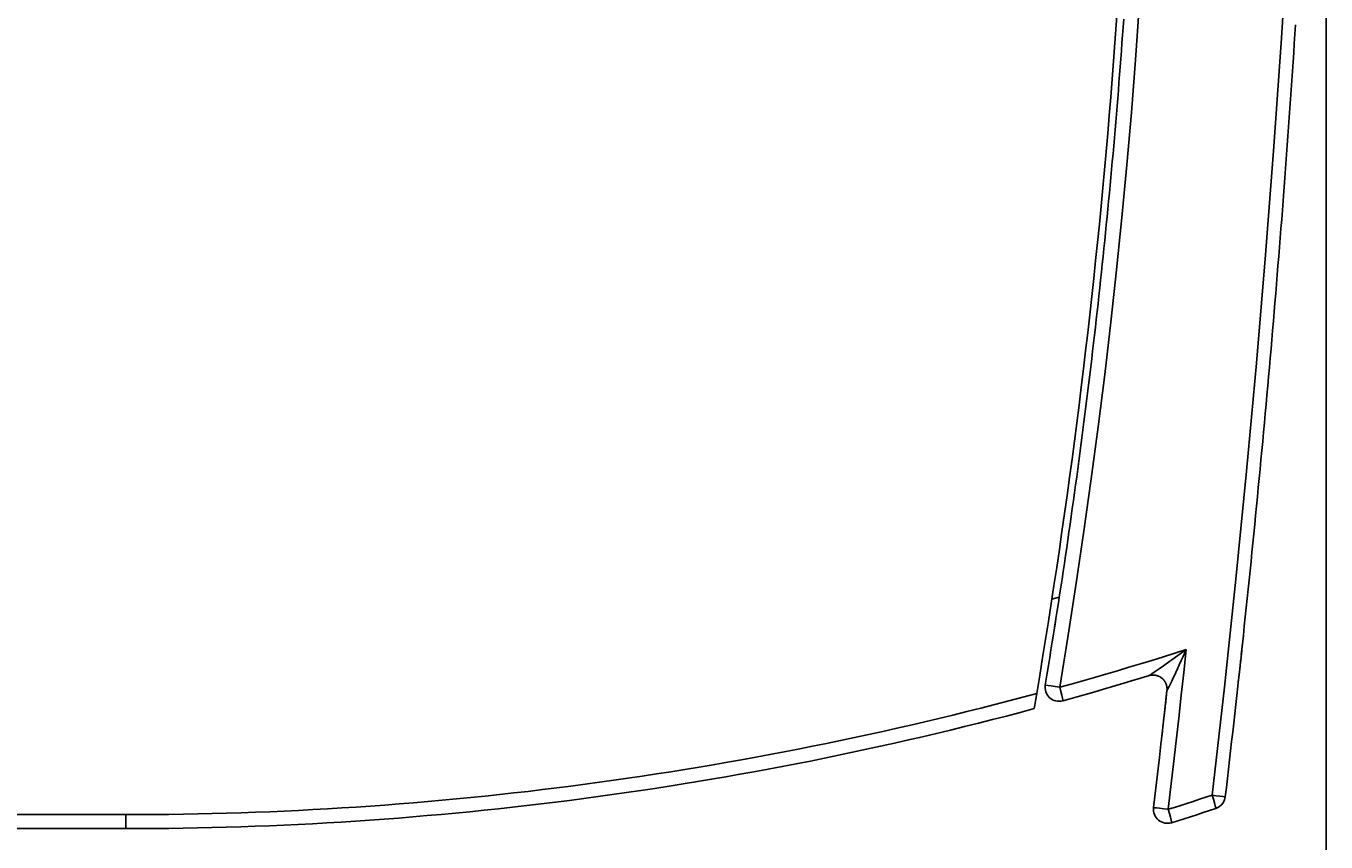
# Model space of a CAD drawing. Extents: x 0 to 594, y 0 to 420.
# Drawn here: x 462 to 499, y 211 to 235 of the extents above; entities that cross this region are included whole.
import ezdxf
from ezdxf.enums import TextEntityAlignment as Align

# ---------------------------------------------------------------- set-up
doc = ezdxf.new("R2010")
doc.units = 0
doc.header["$LTSCALE"] = 32.67
doc.header["$MEASUREMENT"] = 0
doc.layers.add('11000_LEFT', color=7, linetype='CONTINUOUS')
doc.layers.add('11100_DIM_LEFT', color=7, linetype='CONTINUOUS')
doc.dimstyles.get("Standard").update_dxf_attribs({"dimtxt": 0.18, "dimasz": 0.18, "dimexe": 0.18, "dimexo": 0.0625, "dimgap": 0.09, "dimtad": 0, "dimtih": 1, "dimtoh": 1, "dimdec": 4, "dimzin": 0, "dimdsep": 46, "dimtxsty": 'Standard', "dimcen": 0.09, "dimadec": 0, "dimazin": 0, "dimtfac": 1, "dimtdec": 4, "dimtofl": 0, "dimtmove": 0, "dimatfit": 3, "dimfxl": 1, "dimtolj": 1, "dimtzin": 0, "dimarcsym": 0})

# ---------------------------------------------------------------- blocks, each defined once
blk = doc.blocks.new('*D2')
at = {"layer": '11100_DIM_LEFT', "linetype": 'Continuous'}
for p, q in [((499.024, 261.878), (499.024, 196.726)), ((424.724, 242.661), (424.724, 196.726)), ((424.724, 198.726), (461.874, 198.726)), ((499.024, 198.726), (461.874, 198.726))]:
    blk.add_line(p, q, dxfattribs=at)
for points in [[(428.224, 199.226), (424.724, 198.726), (428.224, 198.226)], [(495.524, 198.226), (499.024, 198.726), (495.524, 199.226)]]:
    blk.add_solid(points, dxfattribs=at)
at = {"layer": '11100_DIM_LEFT', "linetype": 'Continuous', "width": 0.952381}
blk.add_text('74.3', height=3.5, dxfattribs=at).set_placement((456.427, 199.601), (466.427, 199.601), align=Align.FIT)

msp = doc.modelspace()

# ---------------------------------------------------------------- linework, layer by layer
at = {"layer": '11000_LEFT', "linetype": 'Continuous'}
for p, q in [((493.22587, 234.77561), (493.24173, 235.00179)), ((498.15236, 234.83808), (498.1352, 234.57343)), ((493.19338, 234.3233), (493.20975, 234.54944)), ((493.20975, 234.54944), (493.22587, 234.77561)), ((498.1352, 234.57343), (498.11787, 234.30878)), ((493.15986, 233.87106), (493.17675, 234.09717)), ((493.17675, 234.09717), (493.19338, 234.3233)), ((498.11787, 234.30878), (498.10038, 234.04415)), ((493.14272, 233.64497), (493.15986, 233.87106)), ((498.08272, 233.77952), (498.06489, 233.51491)), ((498.10038, 234.04415), (498.08272, 233.77952)), ((493.10767, 233.19284), (493.12532, 233.4189)), ((493.12532, 233.4189), (493.14272, 233.64497)), ((498.06489, 233.51491), (498.0469, 233.25031)), ((493.07159, 232.7408), (493.08976, 232.96681)), ((493.08976, 232.96681), (493.10767, 233.19284)), ((498.02874, 232.98572), (498.01041, 232.72114)), ((498.0469, 233.25031), (498.02874, 232.98572)), ((493.05317, 232.51481), (493.07159, 232.7408)), ((498.01041, 232.72114), (497.99191, 232.45658)), ((493.01555, 232.0629), (493.03449, 232.28885)), ((493.03449, 232.28885), (493.05317, 232.51481)), ((497.97325, 232.19202), (497.95442, 231.92748)), ((497.99191, 232.45658), (497.97325, 232.19202)), ((492.97691, 231.61107), (492.99636, 231.83697)), ((492.99636, 231.83697), (493.01555, 232.0629)), ((497.95442, 231.92748), (497.93543, 231.66295)), ((492.95721, 231.38519), (492.97691, 231.61107)), ((497.93543, 231.66295), (497.91626, 231.39843)), ((492.91703, 230.9335), (492.93725, 231.15933)), ((492.93725, 231.15933), (492.95721, 231.38519)), ((497.89693, 231.13393), (497.87744, 230.86943)), ((497.91626, 231.39843), (497.89693, 231.13393)), ((492.87583, 230.48189), (492.89656, 230.70768)), ((492.89656, 230.70768), (492.91703, 230.9335)), ((497.87744, 230.86943), (497.85777, 230.60495)), ((492.85485, 230.25613), (492.87583, 230.48189)), ((497.83794, 230.34048), (497.81794, 230.07603)), ((497.85777, 230.60495), (497.83794, 230.34048)), ((492.81211, 229.80467), (492.83361, 230.03039)), ((492.83361, 230.03039), (492.85485, 230.25613)), ((497.81794, 230.07603), (497.79778, 229.81158)), ((492.79036, 229.57898), (492.81211, 229.80467)), ((497.79778, 229.81158), (497.77744, 229.54715)), ((492.74609, 229.12767), (492.76835, 229.35331)), ((492.76835, 229.35331), (492.79036, 229.57898)), ((497.75694, 229.28273), (497.73628, 229.01833)), ((497.77744, 229.54715), (497.75694, 229.28273)), ((492.7008, 228.67646), (492.72357, 228.90205)), ((492.72357, 228.90205), (492.74609, 229.12767)), ((497.73628, 229.01833), (497.71545, 228.75394)), ((492.67776, 228.45089), (492.7008, 228.67646)), ((497.69445, 228.48956), (497.67328, 228.22519)), ((497.71545, 228.75394), (497.69445, 228.48956)), ((492.63094, 227.99984), (492.65448, 228.22536)), ((492.65448, 228.22536), (492.67776, 228.45089)), ((497.67328, 228.22519), (497.65194, 227.96084)), ((492.58308, 227.5489), (492.60714, 227.77436)), ((492.60714, 227.77436), (492.63094, 227.99984)), ((497.65194, 227.96084), (497.63044, 227.6965)), ((492.55878, 227.32347), (492.58308, 227.5489)), ((497.60878, 227.43218), (497.58694, 227.16787)), ((497.63044, 227.6965), (497.60878, 227.43218)), ((492.50939, 226.87269), (492.53421, 227.09807)), ((492.53421, 227.09807), (492.55878, 227.32347)), ((497.58694, 227.16787), (497.56494, 226.90357)), ((492.45899, 226.42203), (492.48432, 226.64734)), ((492.48432, 226.64734), (492.50939, 226.87269)), ((497.54277, 226.63929), (497.52043, 226.37502)), ((497.56494, 226.90357), (497.54277, 226.63929)), ((492.4334, 226.19674), (492.45899, 226.42203)), ((497.52043, 226.37502), (497.49793, 226.11076)), ((492.38146, 225.74625), (492.40756, 225.97148)), ((492.40756, 225.97148), (492.4334, 226.19674)), ((497.49793, 226.11076), (497.47526, 225.84652)), ((492.3285, 225.29588), (492.35511, 225.52105)), ((492.35511, 225.52105), (492.38146, 225.74625)), ((497.45243, 225.5823), (497.42942, 225.31809)), ((497.47526, 225.84652), (497.45243, 225.5823)), ((492.30164, 225.07074), (492.3285, 225.29588)), ((497.42942, 225.31809), (497.40625, 225.05389)), ((492.24715, 224.62055), (492.27452, 224.84563)), ((492.27452, 224.84563), (492.30164, 225.07074)), ((497.38292, 224.78971), (497.35942, 224.52554)), ((497.40625, 225.05389), (497.38292, 224.78971)), ((492.19163, 224.17049), (492.21952, 224.3955)), ((492.21952, 224.3955), (492.24715, 224.62055)), ((497.35942, 224.52554), (497.33575, 224.26139)), ((492.1635, 223.9455), (492.19163, 224.17049)), ((497.33575, 224.26139), (497.31191, 223.99725)), ((492.10645, 223.49563), (492.1351, 223.72055)), ((492.1351, 223.72055), (492.1635, 223.9455)), ((497.2879, 223.73313), (497.26373, 223.46902)), ((497.31191, 223.99725), (497.2879, 223.73313)), ((492.07755, 223.27075), (492.10645, 223.49563)), ((497.26373, 223.46902), (497.2394, 223.20493)), ((492.01898, 222.82107), (492.04839, 223.04589)), ((492.04839, 223.04589), (492.07755, 223.27075)), ((497.21489, 222.94085), (497.19022, 222.67679)), ((497.2394, 223.20493), (497.21489, 222.94085)), ((491.95939, 222.37154), (491.98931, 222.59629)), ((491.98931, 222.59629), (492.01898, 222.82107)), ((497.19022, 222.67679), (497.16538, 222.41275)), ((491.92921, 222.14682), (491.95939, 222.37154)), ((497.16538, 222.41275), (497.14038, 222.14872)), ((491.86809, 221.69748), (491.89878, 221.92213)), ((491.89878, 221.92213), (491.92921, 222.14682)), ((497.11521, 221.88471), (497.08987, 221.62071)), ((497.14038, 222.14872), (497.11521, 221.88471)), ((491.80595, 221.24829), (491.83715, 221.47287)), ((491.83715, 221.47287), (491.86809, 221.69748)), ((497.08987, 221.62071), (497.06437, 221.35673)), ((491.7745, 221.02375), (491.80595, 221.24829)), ((497.0387, 221.09276), (497.01286, 220.82881)), ((497.06437, 221.35673), (497.0387, 221.09276)), ((491.71083, 220.57477), (491.74279, 220.79924)), ((491.74279, 220.79924), (491.7745, 221.02375)), ((497.01286, 220.82881), (496.98686, 220.56488)), ((491.64615, 220.12594), (491.67862, 220.35034)), ((491.67862, 220.35034), (491.71083, 220.57477)), ((496.96068, 220.30097), (496.93435, 220.03707)), ((496.98686, 220.56488), (496.96068, 220.30097)), ((491.61343, 219.90158), (491.64615, 220.12594)), ((496.93435, 220.03707), (496.90784, 219.77318)), ((491.54722, 219.45297), (491.58045, 219.67725)), ((491.58045, 219.67725), (491.61343, 219.90158)), ((496.90784, 219.77318), (496.88117, 219.50932)), ((491.47999, 219.00451), (491.51373, 219.22872)), ((491.51373, 219.22872), (491.54722, 219.45297)), ((496.85433, 219.24547), (496.82733, 218.98164)), ((496.88117, 219.50932), (496.85433, 219.24547)), ((491.446, 218.78034), (491.47999, 219.00451)), ((496.82733, 218.98164), (496.80016, 218.71782)), ((491.40105, 218.48976), (491.19051, 218.43335)), ((491.37725, 218.33211), (491.41175, 218.55621)), ((491.41175, 218.55621), (491.446, 218.78034)), ((496.77282, 218.45403), (496.74532, 218.19025)), ((496.80016, 218.71782), (496.77282, 218.45403)), ((491.30748, 217.88404), (491.34249, 218.10806)), ((491.34249, 218.10806), (491.37725, 218.33211)), ((496.74532, 218.19025), (496.71765, 217.92649)), ((491.27222, 217.66007), (491.30748, 217.88404)), ((496.71765, 217.92649), (496.68981, 217.66274)), ((491.20093, 217.21224), (491.2367, 217.43614)), ((491.2367, 217.43614), (491.27222, 217.66007)), ((496.66181, 217.39901), (496.62664, 217.06994)), ((496.65767, 217.36013), (496.65653, 217.35064)), ((496.68981, 217.66274), (496.66181, 217.39901)), ((491.12862, 216.76458), (491.1649, 216.98839)), ((491.1649, 216.98839), (491.20093, 217.21224)), ((494.78753, 216.82066), (495.03023, 216.99466)), ((494.97984, 216.8827), (495.03023, 216.99466)), ((496.61445, 216.95653), (496.5768, 216.60794)), ((496.63717, 217.16854), (496.6024, 216.84462)), ((491.09209, 216.54081), (491.12862, 216.76458)), ((494.38143, 216.53297), (494.56037, 216.65922)), ((494.61515, 216.69798), (494.78753, 216.82066)), ((494.83165, 216.55689), (494.88742, 216.67889)), ((494.88742, 216.67889), (494.93225, 216.77751)), ((494.93225, 216.77751), (494.97984, 216.8827)), ((496.59048, 216.73423), (496.54983, 216.35976)), ((491.01825, 216.09339), (491.0553, 216.31708)), ((491.0553, 216.31708), (491.09209, 216.54081)), ((493.96605, 216.2496), (493.97199, 216.25265)), ((493.97126, 216.25113), (493.97355, 216.25179)), ((493.97824, 216.25307), (493.97355, 216.25179)), ((493.97403, 216.25188), (493.97406, 216.25189)), ((493.97498, 216.25213), (493.97814, 216.25305)), ((493.97922, 216.25327), (493.98102, 216.25375)), ((493.98046, 216.25366), (493.98278, 216.25426)), ((493.98102, 216.25375), (493.98271, 216.25418)), ((493.98271, 216.25418), (493.98489, 216.25473)), ((493.98489, 216.25473), (493.98718, 216.25529)), ((493.99143, 216.25641), (493.98511, 216.25484)), ((493.98744, 216.25542), (493.98979, 216.25597)), ((493.99036, 216.25604), (493.99362, 216.25679)), ((493.99362, 216.25679), (493.9969, 216.25751)), ((493.9969, 216.25751), (494.00017, 216.2582)), ((494.00017, 216.2582), (494.00344, 216.25886)), ((494.00638, 216.27451), (494.01771, 216.28203)), ((494.01771, 216.28203), (494.04227, 216.2985)), ((494.04227, 216.2985), (494.08236, 216.32565)), ((494.08236, 216.32565), (494.13197, 216.35958)), ((494.13197, 216.35958), (494.1465, 216.36958)), ((494.1465, 216.36958), (494.25852, 216.44722)), ((494.25852, 216.44722), (494.38143, 216.53297)), ((494.65126, 216.16836), (494.69002, 216.2509)), ((494.69002, 216.2509), (494.73299, 216.34309)), ((494.73299, 216.34309), (494.78021, 216.44507)), ((494.78021, 216.44507), (494.83165, 216.55689)), ((496.54813, 216.34429), (496.51632, 216.05349)), ((496.56705, 216.51799), (496.53292, 216.20493)), ((490.99964, 215.98156), (491.01825, 216.09339)), ((494.47988, 215.83497), (494.48047, 215.84328)), ((494.48033, 215.84125), (494.48085, 215.8501)), ((494.48068, 215.84669), (494.48047, 215.84328)), ((494.50893, 215.87442), (494.51741, 215.89107)), ((494.51741, 215.89107), (494.52675, 215.90967)), ((494.52675, 215.90967), (494.54231, 215.94109)), ((494.54231, 215.94109), (494.55978, 215.97681)), ((494.55978, 215.97681), (494.58626, 216.03163)), ((494.58626, 216.03163), (494.61669, 216.09532)), ((494.61669, 216.09532), (494.65126, 216.16836)), ((496.50481, 215.94884), (496.47573, 215.68523)), ((496.52735, 216.15408), (496.50481, 215.94884)), ((490.72936, 215.57958), (490.70029, 215.40808)), ((490.75654, 215.74083), (490.72936, 215.57958)), ((494.4787, 215.82244), (494.41843, 215.28194)), ((494.45551, 215.61374), (494.43303, 215.41227)), ((494.4787, 215.82244), (494.45551, 215.61374)), ((494.4787, 215.82243), (494.47967, 215.82296)), ((494.47968, 215.83304), (494.47935, 215.82963)), ((494.48024, 215.83987), (494.47997, 215.83645)), ((496.47573, 215.68523), (496.44648, 215.42164)), ((490.70029, 215.40808), (490.68304, 215.3067)), ((494.42544, 215.3445), (494.36317, 214.79188)), ((496.41706, 215.15806), (496.38747, 214.89451)), ((496.44648, 215.42164), (496.41706, 215.15806)), ((494.37162, 214.86663), (494.3129, 214.35062)), ((496.38747, 214.89451), (496.35772, 214.63098)), ((496.3278, 214.36746), (496.29772, 214.10396)), ((496.35772, 214.63098), (496.3278, 214.36746)), ((496.29772, 214.10396), (496.26748, 213.84048)), ((496.26748, 213.84048), (496.23706, 213.57702)), ((496.20645, 213.31359), (496.17567, 213.05017)), ((496.23706, 213.57702), (496.20645, 213.31359)), ((496.17567, 213.05017), (496.1448, 212.78677)), ((459.72372, 212.2785), (464.72372, 212.2785)), ((464.72372, 211.8785), (464.72372, 212.2785)), ((494.09433, 212.47822), (494.09355, 212.47111)), ((464.72372, 211.8785), (459.72372, 211.8785))]:
    msp.add_line(p, q, dxfattribs=at)
for points in [[(491.41513, 215.91577), (491.65726, 217.40214), (491.88815, 218.88973), (492.10779, 220.37859), (492.3162, 221.86878), (492.51338, 223.36035), (492.69935, 224.85337), (492.8741, 226.3479), (493.03765, 227.84397), (493.18999, 229.34151), (493.3311, 230.84033), (493.46097, 232.34027), (493.57959, 233.84115), (493.68694, 235.34279), (493.78301, 236.84503), (493.86778, 238.34768), (493.94124, 239.85066), (494.0034, 241.35402), (494.05425, 242.85781), (494.0938, 244.3621), (494.12205, 245.86694), (494.139, 247.37238), (494.14465, 248.8785)], [(498.37556, 246.85362), (498.253, 243.75325), (498.10753, 240.65427), (497.93916, 237.55656), (497.74787, 234.46003), (497.53367, 231.36472), (497.29659, 228.27096), (497.03665, 225.17908), (496.75387, 222.08941), (496.44826, 219.002), (496.1198, 215.91674), (495.76848, 212.83352)], [(491.41513, 215.91577), (491.74543, 216.00818), (492.0754, 216.10173), (492.40505, 216.19641), (492.73437, 216.29223), (493.06337, 216.38918), (493.39205, 216.48727), (493.72038, 216.58649), (494.04836, 216.68684), (494.376, 216.78831), (494.70328, 216.89092), (495.03023, 216.99466)], [(494.51246, 212.43095), (494.5895, 213.08263), (494.66552, 213.73441), (494.74051, 214.38628), (494.81448, 215.03824), (494.88742, 215.69029), (494.95934, 216.34243), (495.03023, 216.99466)], [(494.56037, 216.65922), (494.56819, 216.66475), (494.57601, 216.67028), (494.58383, 216.67582), (494.59166, 216.68136), (494.61515, 216.69798)], [(491.50131, 215.53038), (491.91336, 215.64585), (492.32492, 215.76308), (492.73598, 215.88208), (493.14652, 216.00283), (493.55655, 216.12534), (493.97877, 216.25349)], [(493.97199, 216.25265), (493.97497, 216.25441), (493.97841, 216.2565), (493.98226, 216.2589), (493.98649, 216.26157), (493.99105, 216.26449), (493.9959, 216.26764), (494.00638, 216.27451)], [(493.97212, 216.25255), (493.97715, 216.25401), (493.98218, 216.25539), (493.98722, 216.25669), (493.99226, 216.25791), (493.99732, 216.25905), (494.00238, 216.2601), (494.00744, 216.26107), (494.01251, 216.26196), (494.01759, 216.26278), (494.02266, 216.26352), (494.02773, 216.26419), (494.03279, 216.2648), (494.03785, 216.26532), (494.04289, 216.26578), (494.04792, 216.26617), (494.05294, 216.26648), (494.05794, 216.26673), (494.06293, 216.26692), (494.0679, 216.26704), (494.07284, 216.26711), (494.07529, 216.26712), (494.07772, 216.26711), (494.08013, 216.26709), (494.08251, 216.26706), (494.08485, 216.26701)], [(493.97384, 216.25184), (493.97385, 216.25184), (493.97386, 216.25184), (493.97387, 216.25184), (493.97389, 216.25184), (493.97392, 216.25185), (493.97395, 216.25186), (493.974, 216.25187)], [(493.97411, 216.2519), (493.97416, 216.25191), (493.97469, 216.25205)], [(493.987, 216.25534), (493.9826, 216.25422), (493.97728, 216.25276)], [(493.98718, 216.25529), (493.98876, 216.25566), (493.99036, 216.25604)], [(494.08721, 216.26692), (494.08215, 216.26694), (494.07711, 216.26691), (494.0721, 216.26681), (494.06711, 216.26665), (494.06215, 216.26643), (494.05721, 216.26615), (494.05231, 216.2658), (494.04743, 216.2654), (494.04258, 216.26495), (494.03776, 216.26443), (494.03298, 216.26386), (494.02822, 216.26324), (494.0235, 216.26256), (494.01882, 216.26183), (494.01416, 216.26105), (494.00955, 216.26022), (494.00496, 216.25934), (494.00042, 216.25841), (493.99591, 216.25743), (493.98979, 216.25597)], [(493.99214, 216.25652), (493.99451, 216.25705), (493.99688, 216.25757), (493.99926, 216.25807)], [(494.06288, 216.26606), (494.06831, 216.26627), (494.07374, 216.26641), (494.07917, 216.26647), (494.08461, 216.26646), (494.09004, 216.26638), (494.09547, 216.26622), (494.1009, 216.26599), (494.10633, 216.26568), (494.11175, 216.26531), (494.11716, 216.26485), (494.12257, 216.26433), (494.12797, 216.26373), (494.13336, 216.26305), (494.13875, 216.26231), (494.14412, 216.26149), (494.14948, 216.2606), (494.15483, 216.25963), (494.16017, 216.2586), (494.16549, 216.25749), (494.17079, 216.2563), (494.17608, 216.25505), (494.18135, 216.25372), (494.1866, 216.25232), (494.19183, 216.25085), (494.19705, 216.24931), (494.20224, 216.2477), (494.2074, 216.24602), (494.21255, 216.24427), (494.21768, 216.24245), (494.22278, 216.24056), (494.22785, 216.23861), (494.2329, 216.23659), (494.23792, 216.2345), (494.24292, 216.23234), (494.24788, 216.23012), (494.2528, 216.22782), (494.25769, 216.22545), (494.26254, 216.223), (494.26735, 216.22049), (494.27212, 216.2179), (494.27685, 216.21523), (494.28154, 216.2125), (494.28618, 216.20969), (494.29079, 216.2068), (494.29536, 216.20385), (494.2999, 216.20082)], [(494.47967, 215.82296), (494.48077, 215.83452), (494.48153, 215.84629), (494.48196, 215.85826), (494.48202, 215.87041), (494.48171, 215.88273), (494.48101, 215.8952), (494.47991, 215.90782), (494.47838, 215.92056), (494.47642, 215.93341), (494.47401, 215.94634), (494.47114, 215.95934), (494.46953, 215.96585), (494.4678, 215.97238), (494.46595, 215.9789), (494.46399, 215.98543), (494.4619, 215.99196), (494.45968, 215.99849), (494.45735, 216.005), (494.45489, 216.01151), (494.45231, 216.018), (494.4496, 216.02447), (494.44676, 216.03092), (494.4438, 216.03735), (494.44072, 216.04375), (494.43751, 216.05012), (494.43418, 216.05645), (494.43072, 216.06274), (494.42713, 216.06899), (494.42343, 216.0752), (494.4196, 216.08135), (494.41564, 216.08745), (494.41157, 216.0935), (494.40738, 216.09949), (494.40307, 216.10541), (494.39864, 216.11126), (494.39409, 216.11705), (494.38943, 216.12276), (494.38466, 216.12839), (494.37978, 216.13394), (494.37479, 216.13941), (494.36969, 216.14479), (494.36449, 216.15008), (494.35919, 216.15528), (494.35379, 216.16038), (494.34829, 216.16539), (494.3427, 216.17029), (494.33702, 216.17508), (494.33125, 216.17978), (494.3254, 216.18436), (494.31946, 216.18883), (494.31345, 216.19319), (494.30736, 216.19743), (494.3012, 216.20155), (494.29496, 216.20556), (494.28867, 216.20944), (494.28231, 216.2132), (494.2759, 216.21684), (494.26943, 216.22035), (494.26291, 216.22374), (494.25634, 216.22699), (494.24973, 216.23013), (494.24307, 216.23313), (494.23639, 216.236), (494.22967, 216.23874), (494.22292, 216.24135), (494.21614, 216.24384), (494.20935, 216.24619), (494.20253, 216.24841), (494.1957, 216.2505), (494.18886, 216.25246), (494.18202, 216.25429), (494.17516, 216.256), (494.16831, 216.25758), (494.16146, 216.25902), (494.15462, 216.26035), (494.14779, 216.26155), (494.14097, 216.26262), (494.13416, 216.26357), (494.12738, 216.2644), (494.12061, 216.26511), (494.11387, 216.2657), (494.10716, 216.26618), (494.10047, 216.26654), (494.08485, 216.26701)], [(491.41513, 215.91577), (491.28842, 215.93678), (491.17275, 215.95559), (491.0802, 215.97025), (491.02042, 215.97922), (490.99964, 215.98157)], [(491.50131, 215.53038), (491.50211, 215.55056), (491.49254, 215.60587), (491.47351, 215.69097), (491.44685, 215.7977), (491.41513, 215.91577)], [(494.48068, 215.84754), (494.48093, 215.85383), (494.48108, 215.86012), (494.48113, 215.86642), (494.48108, 215.87271), (494.48093, 215.879), (494.48069, 215.8853), (494.48034, 215.89158), (494.4799, 215.89786), (494.47936, 215.90413), (494.47872, 215.9104), (494.47798, 215.91665), (494.47714, 215.92289), (494.4762, 215.92911), (494.47517, 215.93532), (494.47403, 215.94152), (494.4728, 215.94769), (494.47148, 215.95384), (494.47005, 215.95998), (494.46853, 215.96608), (494.46692, 215.97217), (494.46521, 215.97823), (494.4634, 215.98426), (494.4615, 215.99026), (494.45951, 215.99623), (494.45742, 216.00217), (494.45524, 216.00808), (494.45297, 216.01395), (494.4506, 216.01978), (494.44814, 216.02558), (494.44559, 216.03133), (494.44295, 216.03705), (494.44022, 216.04272), (494.43741, 216.04835), (494.4345, 216.05393), (494.43151, 216.05947), (494.42842, 216.06496), (494.42526, 216.0704), (494.42201, 216.0758), (494.41867, 216.08113), (494.41525, 216.08642), (494.41175, 216.09165), (494.40817, 216.09683), (494.4045, 216.10195), (494.40076, 216.10701), (494.39693, 216.11201), (494.39303, 216.11695), (494.38905, 216.12182), (494.38499, 216.12664), (494.38086, 216.13139), (494.37665, 216.13607), (494.37237, 216.14069), (494.36802, 216.14524), (494.3636, 216.14972), (494.35911, 216.15413), (494.35455, 216.15847), (494.34992, 216.16274), (494.34523, 216.16693), (494.34047, 216.17105), (494.33564, 216.1751), (494.33075, 216.17906), (494.3258, 216.18295), (494.32079, 216.18676), (494.31572, 216.19049), (494.31059, 216.19415), (494.30541, 216.19772), (494.30017, 216.2012)], [(494.47967, 215.82296), (494.48054, 215.82375), (494.48171, 215.8252), (494.48318, 215.82731), (494.48494, 215.83008), (494.48699, 215.8335), (494.48932, 215.83756), (494.49193, 215.84223), (494.49482, 215.84752), (494.49797, 215.8534), (494.50138, 215.85986), (494.50893, 215.87442)], [(494.48113, 215.87739), (494.48121, 215.87397), (494.48125, 215.87056), (494.48126, 215.86715), (494.48124, 215.86374), (494.48119, 215.86033), (494.48111, 215.85692), (494.48099, 215.85351), (494.48085, 215.8501)], [(494.4787, 215.82244), (494.47934, 215.8287), (494.47997, 215.83645)], [(494.41843, 215.28194), (494.39017, 215.0307), (494.3833, 214.96984)], [(494.36317, 214.79188), (494.33741, 214.56525), (494.33116, 214.51047)], [(494.09433, 212.47822), (494.15089, 212.95577), (494.2069, 213.43339), (494.26235, 213.91108), (494.31726, 214.38882)], [(495.76848, 212.83352), (495.58938, 212.77499), (495.41017, 212.7168), (495.23084, 212.65895), (495.05141, 212.60144), (494.87187, 212.54427), (494.69222, 212.48744), (494.51246, 212.43095)], [(496.1448, 212.78676), (496.1267, 212.78963), (496.07388, 212.79652), (495.99119, 212.80679), (495.88618, 212.81951), (495.76848, 212.83352)], [(495.87214, 212.45342), (495.87199, 212.47343), (495.85989, 212.52801), (495.837, 212.61194), (495.80553, 212.71714), (495.76848, 212.83352)], [(495.87214, 212.45342), (495.95461, 212.49129), (496.02643, 212.54678), (496.08389, 212.61702), (496.12404, 212.69841), (496.1448, 212.78676)], [(494.51246, 212.43095), (494.38488, 212.44604), (494.26844, 212.45956), (494.17529, 212.47009), (494.11516, 212.47654), (494.09433, 212.47822)], [(494.61107, 212.04923), (494.61118, 212.06935), (494.5998, 212.12418), (494.57803, 212.20846), (494.54795, 212.3141), (494.51246, 212.43095)], [(495.87214, 212.45342), (495.69232, 212.39465), (495.51239, 212.33623), (495.33235, 212.27815), (495.1522, 212.2204), (494.97193, 212.163), (494.79156, 212.10595), (494.61107, 212.04923)]]:
    msp.add_lwpolyline(points, dxfattribs=at)
for centre, radius, start, end in [((293.72372, 248.8785), 199.8, 350.453139, 0), ((293.72372, 248.8785), 200, 350.984333, 351.079984), ((494.08113, 215.86651), 0.4, 99.518426, 107.001541), ((491.3942, 215.91577), 0.4, 170.532407, 285.531849), ((494.08113, 215.86651), 0.4, 50.817872, 57.155359), ((464.72372, 311.8785), 99.6, 270, 285.151592), ((464.72372, 311.8785), 100, 270, 285.045926), ((494.49153, 212.43095), 0.4, 173.213118, 287.390551)]:
    msp.add_arc(centre, radius, start, end, dxfattribs=at)

# ---------------------------------------------------------------- dimensions: what is measured, and where the dimension line sits
at = {"layer": '11100_DIM_LEFT', "linetype": 'Continuous'}
dim = msp.add_linear_dim(base=(499.02372, 198.726), p1=(424.72372, 242.66119), p2=(499.02372, 261.8785), dimstyle='Standard', dxfattribs=at)
dim.commit()
dim.dimension.update_dxf_attribs({"geometry": '*D2', "text_midpoint": (461.4265, 201.351), "dimtype": 128})

doc.saveas('drawing.dxf')
